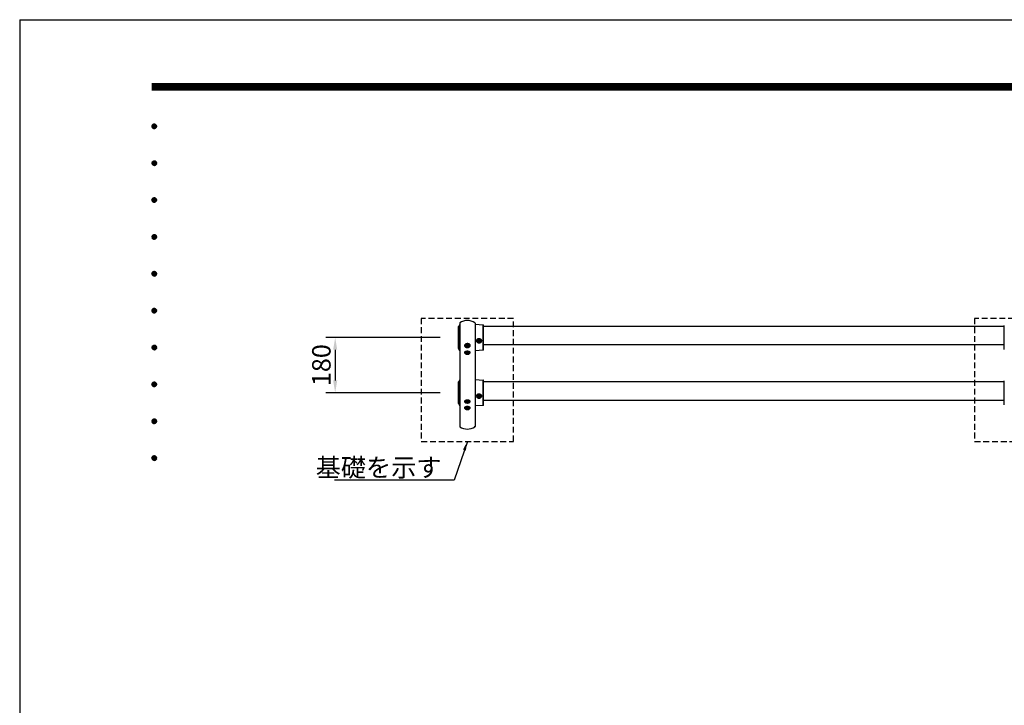
# Model space of a CAD drawing. Extents: x 0 to 8400, y 0 to 5940.
# Drawn here: x 0 to 3203, y 3708 to 5940 of the extents above; entities that cross this region are included whole.
import ezdxf
from ezdxf.enums import TextEntityAlignment as Align

# ---------------------------------------------------------------- set-up
doc = ezdxf.new("R2010")
doc.units = 0
doc.header["$LTSCALE"] = 6
doc.linetypes.add('HIDDEN2', pattern=[4.7625, 3.175, -1.5875])
doc.layers.get('0').update_dxf_attribs({"linetype": 'CONTINUOUS'})
doc.layers.get('DEFPOINTS').update_dxf_attribs({"linetype": 'CONTINUOUS'})
for name, color, linetype in [('P001', 131, 'CONTINUOUS'), ('P004', 41, 'CONTINUOUS'), ('P901', 135, 'CONTINUOUS'), ('P919', 75, 'CONTINUOUS'), ('P920', 125, 'CONTINUOUS'), ('P_2DIM', 6, 'CONTINUOUS'), ('P_3TEXT', 60, 'CONTINUOUS'), ('P_5DRAWFRAME', 104, 'CONTINUOUS')]:
    doc.layers.add(name, color=color, linetype=linetype)
doc.styles.add('BIGFONT', font='simplex.shx', dxfattribs={"bigfont": 'bigfont.shx'})
doc.styles.get("Standard").update_dxf_attribs({"font": 'simplex.shx', "bigfont": 'bigfont.shx'})
doc.dimstyles.new('STANDARD$0', dxfattribs={"dimtxt": 3, "dimasz": 2, "dimexe": 1.5, "dimexo": 3, "dimgap": 0.75, "dimtad": 1, "dimdec": 1, "dimdsep": 46, "dimtxsty": 'Standard', "dimsah": 1, "dimcen": 0, "dimclrt": 230, "dimadec": 0, "dimazin": 0, "dimtfac": 0.6, "dimtdec": 1, "dimtofl": 0, "dimtmove": 2, "dimatfit": 3, "dimfxl": 0, "dimtolj": 1, "dimarcsym": 0})
doc.dimstyles.new('STANDARD$7', dxfattribs={"dimtxt": 3, "dimasz": 2, "dimexe": 1.5, "dimexo": 3, "dimgap": 0.75, "dimtad": 1, "dimdec": 1, "dimdsep": 46, "dimtxsty": 'Standard', "dimsah": 1, "dimcen": 0, "dimclrt": 230, "dimadec": 0, "dimazin": 0, "dimtfac": 0.6, "dimtdec": 1, "dimtofl": 0, "dimtmove": 0, "dimatfit": 3, "dimfxl": 0, "dimtolj": 1, "dimarcsym": 0})

# ---------------------------------------------------------------- blocks, each defined once
blk = doc.blocks.new('DFP3')
at = {"color": 0}
for p, q in [((21.5, 286.6), (408, 286.6)), ((21.5, 286.55), (408, 286.55)), ((21.5, 286.5), (408, 286.5)), ((21.5, 286.45), (408, 286.45)), ((21.5, 286.4), (408, 286.4)), ((408, 286.35), (21.5, 286.35)), ((21.5, 286.3), (408, 286.3)), ((408, 286.25), (21.5, 286.25)), ((21.5, 286.2), (408, 286.2)), ((408, 286.15), (21.5, 286.15)), ((21.5, 286.1), (408, 286.1)), ((21.5, 286.05), (408, 286.05)), ((21.5, 286), (408, 286)), ((21.5, 285.95), (408, 285.95)), ((21.5, 285.9), (408, 285.9)), ((21.5, 285.85), (408, 285.85)), ((21.5, 285.8), (408, 285.8)), ((21.5, 285.75), (408, 285.75)), ((21.5, 285.7), (408, 285.7)), ((408, 285.65), (21.5, 285.65)), ((21.5, 285.6), (408, 285.6)), ((21.5, 279.65), (21.9, 280.05)), ((21.5, 279.65), (21.9, 279.25)), ((21.51, 279.73), (21.82, 280.04)), ((21.51, 279.58), (21.97, 280.04)), ((21.51, 279.72), (21.97, 279.26)), ((21.51, 279.57), (21.82, 279.26)), ((21.52, 279.53), (22.02, 280.03)), ((21.52, 279.77), (22.02, 279.27)), ((21.54, 279.48), (22.07, 280.01)), ((21.54, 279.82), (22.07, 279.29)), ((21.55, 279.84), (21.71, 280)), ((21.55, 279.46), (21.71, 279.3)), ((21.56, 279.43), (22.12, 279.99)), ((21.56, 279.87), (22.12, 279.31)), ((21.59, 279.39), (22.16, 279.96)), ((21.59, 279.91), (22.16, 279.34)), ((21.63, 279.94), (22.19, 279.38)), ((21.63, 279.36), (22.19, 279.92)), ((21.67, 279.98), (22.23, 279.42)), ((21.67, 279.32), (22.23, 279.88)), ((21.71, 280), (22.25, 279.46)), ((21.71, 279.3), (22.25, 279.84)), ((21.76, 280.03), (22.28, 279.51)), ((21.76, 279.27), (22.28, 279.79)), ((21.82, 280.04), (22.29, 279.57)), ((21.82, 279.26), (22.29, 279.73)), ((21.88, 280.05), (22.3, 279.63)), ((21.88, 279.25), (22.3, 279.67)), ((21.95, 280.05), (22.3, 279.7)), ((21.95, 279.25), (22.3, 279.6)), ((22.05, 280.02), (22.27, 279.8)), ((22.05, 279.28), (22.27, 279.5)), ((21.5, 273.65), (21.9, 274.05)), ((21.51, 273.73), (21.82, 274.04)), ((21.51, 273.58), (21.97, 274.04)), ((21.52, 273.53), (22.02, 274.03)), ((21.54, 273.48), (22.07, 274.01)), ((21.55, 273.84), (21.71, 274)), ((21.56, 273.43), (22.12, 273.99)), ((21.59, 273.39), (22.16, 273.96)), ((21.59, 273.91), (22.16, 273.34)), ((21.63, 273.94), (22.19, 273.38)), ((21.63, 273.36), (22.19, 273.92)), ((21.67, 273.98), (22.23, 273.42)), ((21.71, 274), (22.25, 273.46)), ((21.76, 274.03), (22.28, 273.51)), ((21.82, 274.04), (22.29, 273.57)), ((21.88, 274.05), (22.3, 273.63)), ((21.95, 274.05), (22.3, 273.7)), ((22.05, 274.02), (22.27, 273.8)), ((21.5, 273.65), (21.9, 273.25)), ((21.51, 273.72), (21.97, 273.26)), ((21.51, 273.57), (21.82, 273.26)), ((21.52, 273.77), (22.02, 273.27)), ((21.54, 273.82), (22.07, 273.29)), ((21.55, 273.46), (21.71, 273.3)), ((21.56, 273.87), (22.12, 273.31)), ((21.67, 273.32), (22.23, 273.88)), ((21.71, 273.3), (22.25, 273.84)), ((21.76, 273.27), (22.28, 273.79)), ((21.82, 273.26), (22.29, 273.73)), ((21.88, 273.25), (22.3, 273.67)), ((21.95, 273.25), (22.3, 273.6)), ((22.05, 273.28), (22.27, 273.5)), ((21.5, 267.65), (21.9, 268.05)), ((21.5, 267.65), (21.9, 267.25)), ((21.51, 267.73), (21.82, 268.04)), ((21.51, 267.58), (21.97, 268.04)), ((21.51, 267.72), (21.97, 267.26)), ((21.51, 267.57), (21.82, 267.26)), ((21.52, 267.53), (22.02, 268.03)), ((21.52, 267.77), (22.02, 267.27)), ((21.54, 267.48), (22.07, 268.01)), ((21.54, 267.82), (22.07, 267.29)), ((21.55, 267.84), (21.71, 268)), ((21.56, 267.43), (22.12, 267.99)), ((21.56, 267.87), (22.12, 267.31)), ((21.59, 267.39), (22.16, 267.96)), ((21.59, 267.91), (22.16, 267.34)), ((21.63, 267.94), (22.19, 267.38)), ((21.63, 267.36), (22.19, 267.92)), ((21.67, 267.98), (22.23, 267.42)), ((21.67, 267.32), (22.23, 267.88)), ((21.71, 268), (22.25, 267.46)), ((21.71, 267.3), (22.25, 267.84)), ((21.76, 268.03), (22.28, 267.51)), ((21.76, 267.27), (22.28, 267.79)), ((21.82, 268.04), (22.29, 267.57)), ((21.82, 267.26), (22.29, 267.73)), ((21.88, 268.05), (22.3, 267.63)), ((21.88, 267.25), (22.3, 267.67)), ((21.95, 268.05), (22.3, 267.7)), ((21.95, 267.25), (22.3, 267.6)), ((22.05, 268.02), (22.27, 267.8)), ((22.05, 267.28), (22.27, 267.5)), ((21.55, 267.46), (21.71, 267.3)), ((21.5, 261.65), (21.9, 262.05)), ((21.5, 261.65), (21.9, 261.25)), ((21.51, 261.73), (21.82, 262.04)), ((21.51, 261.58), (21.97, 262.04)), ((21.51, 261.72), (21.97, 261.26)), ((21.51, 261.57), (21.82, 261.26)), ((21.52, 261.53), (22.02, 262.03)), ((21.52, 261.77), (22.02, 261.27)), ((21.54, 261.48), (22.07, 262.01)), ((21.54, 261.82), (22.07, 261.29)), ((21.55, 261.84), (21.71, 262)), ((21.55, 261.46), (21.71, 261.3)), ((21.56, 261.43), (22.12, 261.99)), ((21.56, 261.87), (22.12, 261.31)), ((21.59, 261.39), (22.16, 261.96)), ((21.59, 261.91), (22.16, 261.34)), ((21.63, 261.94), (22.19, 261.38)), ((21.63, 261.36), (22.19, 261.92)), ((21.67, 261.98), (22.23, 261.42)), ((21.67, 261.32), (22.23, 261.88)), ((21.71, 262), (22.25, 261.46)), ((21.71, 261.3), (22.25, 261.84)), ((21.76, 262.03), (22.28, 261.51)), ((21.76, 261.27), (22.28, 261.79)), ((21.82, 262.04), (22.29, 261.57)), ((21.82, 261.26), (22.29, 261.73)), ((21.88, 262.05), (22.3, 261.63)), ((21.88, 261.25), (22.3, 261.67)), ((21.95, 262.05), (22.3, 261.7)), ((21.95, 261.25), (22.3, 261.6)), ((22.05, 262.02), (22.27, 261.8)), ((22.05, 261.28), (22.27, 261.5)), ((21.5, 255.65), (21.9, 256.05)), ((21.5, 255.65), (21.9, 255.25)), ((21.51, 255.73), (21.82, 256.04)), ((21.51, 255.58), (21.97, 256.04)), ((21.51, 255.72), (21.97, 255.26)), ((21.51, 255.57), (21.82, 255.26)), ((21.52, 255.53), (22.02, 256.03)), ((21.52, 255.77), (22.02, 255.27)), ((21.54, 255.48), (22.07, 256.01)), ((21.54, 255.82), (22.07, 255.29)), ((21.55, 255.84), (21.71, 256)), ((21.55, 255.46), (21.71, 255.3)), ((21.56, 255.43), (22.12, 255.99)), ((21.56, 255.87), (22.12, 255.31)), ((21.59, 255.39), (22.16, 255.96)), ((21.59, 255.91), (22.16, 255.34)), ((21.63, 255.94), (22.19, 255.38)), ((21.63, 255.36), (22.19, 255.92)), ((21.67, 255.98), (22.23, 255.42)), ((21.67, 255.32), (22.23, 255.88)), ((21.71, 256), (22.25, 255.46)), ((21.71, 255.3), (22.25, 255.84)), ((21.76, 256.03), (22.28, 255.51)), ((21.76, 255.27), (22.28, 255.79)), ((21.82, 256.04), (22.29, 255.57)), ((21.82, 255.26), (22.29, 255.73)), ((21.88, 256.05), (22.3, 255.63)), ((21.88, 255.25), (22.3, 255.67)), ((21.95, 256.05), (22.3, 255.7)), ((21.95, 255.25), (22.3, 255.6)), ((22.05, 256.02), (22.27, 255.8)), ((22.05, 255.28), (22.27, 255.5)), ((21.5, 249.65), (21.9, 250.05)), ((21.51, 249.73), (21.82, 250.04)), ((21.51, 249.58), (21.97, 250.04)), ((21.52, 249.53), (22.02, 250.03)), ((21.54, 249.48), (22.07, 250.01)), ((21.55, 249.84), (21.71, 250)), ((21.56, 249.43), (22.12, 249.99)), ((21.59, 249.39), (22.16, 249.96)), ((21.59, 249.91), (22.16, 249.34)), ((21.63, 249.94), (22.19, 249.38)), ((21.63, 249.36), (22.19, 249.92)), ((21.67, 249.98), (22.23, 249.42)), ((21.67, 249.32), (22.23, 249.88)), ((21.71, 250), (22.25, 249.46)), ((21.76, 250.03), (22.28, 249.51)), ((21.82, 250.04), (22.29, 249.57)), ((21.88, 250.05), (22.3, 249.63)), ((21.95, 250.05), (22.3, 249.7)), ((22.05, 250.02), (22.27, 249.8)), ((21.5, 249.65), (21.9, 249.25)), ((21.51, 249.72), (21.97, 249.26)), ((21.51, 249.57), (21.82, 249.26)), ((21.52, 249.77), (22.02, 249.27)), ((21.54, 249.82), (22.07, 249.29)), ((21.55, 249.46), (21.71, 249.3)), ((21.56, 249.87), (22.12, 249.31)), ((21.71, 249.3), (22.25, 249.84)), ((21.76, 249.27), (22.28, 249.79)), ((21.82, 249.26), (22.29, 249.73)), ((21.88, 249.25), (22.3, 249.67)), ((21.95, 249.25), (22.3, 249.6)), ((22.05, 249.28), (22.27, 249.5)), ((21.5, 243.65), (21.9, 244.05)), ((21.5, 243.65), (21.9, 243.25)), ((21.51, 243.73), (21.82, 244.04)), ((21.51, 243.58), (21.97, 244.04)), ((21.51, 243.72), (21.97, 243.26)), ((21.51, 243.57), (21.82, 243.26)), ((21.52, 243.53), (22.02, 244.03)), ((21.52, 243.77), (22.02, 243.27)), ((21.54, 243.48), (22.07, 244.01)), ((21.54, 243.82), (22.07, 243.29)), ((21.55, 243.84), (21.71, 244)), ((21.56, 243.43), (22.12, 243.99)), ((21.56, 243.87), (22.12, 243.31)), ((21.59, 243.39), (22.16, 243.96)), ((21.59, 243.91), (22.16, 243.34)), ((21.63, 243.94), (22.19, 243.38)), ((21.63, 243.36), (22.19, 243.92)), ((21.67, 243.98), (22.23, 243.42)), ((21.67, 243.32), (22.23, 243.88)), ((21.71, 244), (22.25, 243.46)), ((21.71, 243.3), (22.25, 243.84)), ((21.76, 244.03), (22.28, 243.51)), ((21.76, 243.27), (22.28, 243.79)), ((21.82, 244.04), (22.29, 243.57)), ((21.82, 243.26), (22.29, 243.73)), ((21.88, 244.05), (22.3, 243.63)), ((21.88, 243.25), (22.3, 243.67)), ((21.95, 244.05), (22.3, 243.7)), ((21.95, 243.25), (22.3, 243.6)), ((22.05, 244.02), (22.27, 243.8)), ((22.05, 243.28), (22.27, 243.5)), ((21.55, 243.46), (21.71, 243.3)), ((21.5, 237.65), (21.9, 238.05)), ((21.5, 237.65), (21.9, 237.25)), ((21.51, 237.73), (21.82, 238.04)), ((21.51, 237.58), (21.97, 238.04)), ((21.51, 237.72), (21.97, 237.26)), ((21.51, 237.57), (21.82, 237.26)), ((21.52, 237.53), (22.02, 238.03)), ((21.52, 237.77), (22.02, 237.27)), ((21.54, 237.48), (22.07, 238.01)), ((21.54, 237.82), (22.07, 237.29)), ((21.55, 237.84), (21.71, 238)), ((21.55, 237.46), (21.71, 237.3)), ((21.56, 237.43), (22.12, 237.99)), ((21.56, 237.87), (22.12, 237.31)), ((21.59, 237.39), (22.16, 237.96)), ((21.59, 237.91), (22.16, 237.34)), ((21.63, 237.94), (22.19, 237.38)), ((21.63, 237.36), (22.19, 237.92)), ((21.67, 237.98), (22.23, 237.42)), ((21.67, 237.32), (22.23, 237.88)), ((21.71, 238), (22.25, 237.46)), ((21.71, 237.3), (22.25, 237.84)), ((21.76, 238.03), (22.28, 237.51)), ((21.76, 237.27), (22.28, 237.79)), ((21.82, 238.04), (22.29, 237.57)), ((21.82, 237.26), (22.29, 237.73)), ((21.88, 238.05), (22.3, 237.63)), ((21.88, 237.25), (22.3, 237.67)), ((21.95, 238.05), (22.3, 237.7)), ((21.95, 237.25), (22.3, 237.6)), ((22.05, 238.02), (22.27, 237.8)), ((22.05, 237.28), (22.27, 237.5)), ((21.5, 231.65), (21.9, 232.05)), ((21.5, 231.65), (21.9, 231.25)), ((21.51, 231.73), (21.82, 232.04)), ((21.51, 231.58), (21.97, 232.04)), ((21.51, 231.72), (21.97, 231.26)), ((21.51, 231.57), (21.82, 231.26)), ((21.52, 231.53), (22.02, 232.03)), ((21.52, 231.77), (22.02, 231.27)), ((21.54, 231.48), (22.07, 232.01)), ((21.54, 231.82), (22.07, 231.29)), ((21.55, 231.84), (21.71, 232)), ((21.55, 231.46), (21.71, 231.3)), ((21.56, 231.43), (22.12, 231.99)), ((21.56, 231.87), (22.12, 231.31)), ((21.59, 231.39), (22.16, 231.96)), ((21.59, 231.91), (22.16, 231.34)), ((21.63, 231.94), (22.19, 231.38)), ((21.63, 231.36), (22.19, 231.92)), ((21.67, 231.98), (22.23, 231.42)), ((21.67, 231.32), (22.23, 231.88)), ((21.71, 232), (22.25, 231.46)), ((21.71, 231.3), (22.25, 231.84)), ((21.76, 232.03), (22.28, 231.51)), ((21.76, 231.27), (22.28, 231.79)), ((21.82, 232.04), (22.29, 231.57)), ((21.82, 231.26), (22.29, 231.73)), ((21.88, 232.05), (22.3, 231.63)), ((21.88, 231.25), (22.3, 231.67)), ((21.95, 232.05), (22.3, 231.7)), ((21.95, 231.25), (22.3, 231.6)), ((22.05, 232.02), (22.27, 231.8)), ((22.05, 231.28), (22.27, 231.5)), ((21.5, 225.65), (21.9, 226.05)), ((21.51, 225.73), (21.82, 226.04)), ((21.51, 225.58), (21.97, 226.04)), ((21.52, 225.53), (22.02, 226.03)), ((21.54, 225.48), (22.07, 226.01)), ((21.55, 225.84), (21.71, 226)), ((21.56, 225.43), (22.12, 225.99)), ((21.56, 225.87), (22.12, 225.31)), ((21.59, 225.39), (22.16, 225.96)), ((21.59, 225.91), (22.16, 225.34)), ((21.63, 225.94), (22.19, 225.38)), ((21.63, 225.36), (22.19, 225.92)), ((21.67, 225.98), (22.23, 225.42)), ((21.67, 225.32), (22.23, 225.88)), ((21.71, 226), (22.25, 225.46)), ((21.76, 226.03), (22.28, 225.51)), ((21.82, 226.04), (22.29, 225.57)), ((21.88, 226.05), (22.3, 225.63)), ((21.95, 226.05), (22.3, 225.7)), ((22.05, 226.02), (22.27, 225.8)), ((21.5, 225.65), (21.9, 225.25)), ((21.51, 225.72), (21.97, 225.26)), ((21.51, 225.57), (21.82, 225.26)), ((21.52, 225.77), (22.02, 225.27)), ((21.54, 225.82), (22.07, 225.29)), ((21.55, 225.46), (21.71, 225.3)), ((21.71, 225.3), (22.25, 225.84)), ((21.76, 225.27), (22.28, 225.79)), ((21.82, 225.26), (22.29, 225.73)), ((21.88, 225.25), (22.3, 225.67)), ((21.95, 225.25), (22.3, 225.6)), ((22.05, 225.28), (22.27, 225.5))]:
    blk.add_line(p, q, dxfattribs=at)
at = {"layer": 'DEFPOINTS', "color": 0}
for q in [(0, 0), (420, 297)]:
    blk.add_line((0, 297), q, dxfattribs=at)
at = {"color": 83, "style": 'BIGFONT'}
for tag, height, p in [('PROJECT1', 4, (283.38, 25.6)), ('DATE', 3, (344.68, 25.84)), ('SCALE', 3, (379.68, 25.84)), ('PROJECT2', 4, (284.2, 17.84)), ('PROJECT3', 4, (284.2, 10.57)), ('DWGNO', 3, (358.68, 10.57))]:
    blk.add_attdef(tag, text='', height=height, dxfattribs=at).set_placement(p, align=Align.BOTTOM_CENTER)
at = {"color": 83, "ltscale": 0.5, "style": 'BIGFONT', "flags": 8}
for tag, p in [('REV04', (26.47, 27.61)), ('REV03', (26.47, 21.7)), ('REV02', (26.47, 15.58)), ('REV01', (26.47, 10.33))]:
    blk.add_attdef(tag, text='', height=2, dxfattribs=at).set_placement(p, align=Align.BOTTOM_LEFT)
for tag, p in [('REVD4', (80.98, 27.61)), ('R4D', (92.67, 27.61)), ('R4C', (101.8, 27.61)), ('R4A', (110.92, 27.61)), ('REVD3', (80.98, 21.7)), ('R3D', (92.67, 21.7)), ('R3C', (101.8, 21.7)), ('R3A', (110.92, 21.7)), ('REVD2', (80.98, 15.58)), ('R2D', (92.67, 15.58)), ('R2C', (101.8, 15.58)), ('R2A', (110.92, 15.58)), ('REVD1', (80.98, 10.33)), ('R1D', (92.67, 10.33)), ('R1C', (101.8, 10.33)), ('R1A', (110.92, 10.33))]:
    blk.add_attdef(tag, text='', height=2, dxfattribs=at).set_placement(p, align=Align.BOTTOM_CENTER)
blk = doc.blocks.new('*D30')
at = {"layer": 'DEFPOINTS', "color": 0}
for p in [(1428, 4905.6), (1026.5, 4725.6), (1428, 4725.6)]:
    blk.add_point(p, dxfattribs=at)
at = {"layer": 'P_2DIM', "color": 0, "lineweight": -2}
for p, q in [((1368, 4905.6), (996.5, 4905.6)), ((1026.5, 4865.6), (1026.5, 4765.6)), ((1368, 4725.6), (996.5, 4725.6))]:
    blk.add_line(p, q, dxfattribs=at)
at = {"layer": 'P_2DIM', "color": 0}
for points in [[(1019.8, 4865.6), (1033.2, 4865.6), (1026.5, 4905.6)], [(1019.8, 4765.6), (1033.2, 4765.6), (1026.5, 4725.6)]]:
    blk.add_solid(points, dxfattribs=at)
at = {"layer": 'P_2DIM', "color": 230, "insert": (981.5, 4815.6), "char_height": 60, "attachment_point": 5, "rotation": 90}
blk.add_mtext('\\A1;180', dxfattribs=at)

msp = doc.modelspace()

# ---------------------------------------------------------------- linework, layer by layer
at = {"layer": 'P001'}
for p, q in [((1427.99, 4870.16), (1427.99, 4941.1)), ((1431.49, 4947.75), (1428.26, 4942.09)), ((1431.49, 4952.6), (1431.49, 4615.83)), ((1481.49, 4952.6), (1481.49, 4615.83)), ((1481.49, 4948.59), (1507.63, 4946.76)), ((1509.49, 4866.49), (1509.49, 4944.77)), ((3203.49, 4866.49), (3203.49, 4944.77)), ((1431.49, 4863.5), (1428.26, 4869.17)), ((1507.63, 4864.5), (1481.49, 4862.66)), ((1427.99, 4690.16), (1427.99, 4761.1)), ((1431.49, 4767.75), (1428.26, 4762.09)), ((1481.49, 4768.59), (1507.63, 4766.76)), ((1509.49, 4686.49), (1509.49, 4764.77)), ((3203.49, 4686.49), (3203.49, 4764.77)), ((1431.49, 4683.5), (1428.26, 4689.17)), ((1507.63, 4684.5), (1481.49, 4682.66))]:
    msp.add_line(p, q, dxfattribs=at)
for centre, radius, start, end in [((1429.99, 4941.1), 2, 150.25512, 180), ((1432.49, 4952.6), 1, 124.8499, 180), ((1456.49, 4918.13), 43, 55.1501, 124.8499), ((1480.49, 4952.6), 1, 0, 55.1501), ((1507.49, 4944.77), 2, 0, 85.98582), ((1429.99, 4870.16), 2, 180, 209.74488), ((1507.49, 4866.49), 2, 274.01418, 0), ((1429.99, 4761.1), 2, 150.25512, 180), ((1507.49, 4764.77), 2, 0, 85.98582), ((1429.99, 4690.16), 2, 180, 209.74488), ((1507.49, 4686.49), 2, 274.01418, 0), ((1432.49, 4615.83), 1, 180, 235.1501), ((1456.49, 4650.29), 43, 235.1501, 304.8499), ((1480.49, 4615.83), 1, 304.8499, 0)]:
    msp.add_arc(centre, radius, start, end, dxfattribs=at)
at = {"layer": 'P004'}
for p, q in [((3203.49, 4941.76), (1509.49, 4941.76)), ((3203.49, 4881.26), (1509.49, 4881.26)), ((3203.49, 4761.3), (1509.49, 4761.3)), ((3203.49, 4700.8), (1509.49, 4700.8))]:
    msp.add_line(p, q, dxfattribs=at)
at = {"layer": 'P901'}
for p, q in [((1428.26, 4942.09), (1428.26, 4869.17)), ((1507.63, 4864.5), (1507.63, 4946.76)), ((1428.26, 4762.09), (1428.26, 4689.17)), ((1507.63, 4684.5), (1507.63, 4766.76))]:
    msp.add_line(p, q, dxfattribs=at)
at = {"layer": 'P901', "linetype": 'HIDDEN2'}
for centre, start, end in [((1432.49, 4615.83), 145, 180), ((1480.49, 4615.83), 0, 35)]:
    msp.add_arc(centre, 1, start, end, dxfattribs=at)
at = {"layer": 'P919', "linetype": 'HIDDEN2'}
for points in [[(1306.49, 4567.45), (1606.49, 4567.45), (1606.49, 4967.45), (1306.49, 4967.45)], [(3106.49, 4567.45), (3406.49, 4567.45), (3406.49, 4967.45), (3106.49, 4967.45)]]:
    msp.add_lwpolyline(points, close=True, dxfattribs=at)
at = {"layer": 'P920'}
for p, q in [((1454, 4880.17), (1453.09, 4877.76)), ((1455.58, 4876), (1453.09, 4877.76)), ((1454, 4880.17), (1457.4, 4880.81)), ((1455.58, 4876), (1458.98, 4876.65)), ((1457.4, 4880.81), (1459.89, 4879.05)), ((1458.98, 4876.65), (1459.89, 4879.05)), ((1494.49, 4898.29), (1491.45, 4896.59)), ((1491.45, 4896.59), (1491.45, 4893.19)), ((1494.49, 4891.49), (1491.45, 4893.19)), ((1497.54, 4896.59), (1494.49, 4898.29)), ((1494.49, 4891.49), (1497.54, 4893.19)), ((1497.54, 4896.59), (1497.54, 4893.19)), ((1454, 4857.54), (1453.09, 4855.13)), ((1455.58, 4853.38), (1453.09, 4855.13)), ((1454, 4857.54), (1457.4, 4858.18)), ((1458.98, 4856.85), (1455.58, 4856.2)), ((1455.58, 4856.2), (1455.58, 4853.38)), ((1455.58, 4853.38), (1458.98, 4854.02)), ((1457.4, 4858.18), (1459.89, 4856.42)), ((1459.05, 4857.02), (1458.98, 4854.02)), ((1458.98, 4854.02), (1459.89, 4856.42)), ((1494.49, 4718.29), (1491.45, 4716.59)), ((1491.45, 4713.19), (1491.45, 4716.59)), ((1494.49, 4711.49), (1491.45, 4713.19)), ((1497.54, 4716.59), (1494.49, 4718.29)), ((1494.49, 4711.49), (1497.54, 4713.19)), ((1497.54, 4713.19), (1497.54, 4716.59)), ((1454, 4698.75), (1453.09, 4696.35)), ((1455.58, 4694.59), (1453.09, 4696.35)), ((1454, 4677.54), (1453.09, 4675.13)), ((1454, 4698.75), (1457.4, 4699.4)), ((1454, 4677.54), (1457.4, 4678.18)), ((1455.58, 4694.59), (1458.98, 4695.23)), ((1457.4, 4699.4), (1459.89, 4697.64)), ((1457.4, 4678.18), (1459.89, 4676.42)), ((1458.98, 4695.23), (1459.89, 4697.64)), ((1455.58, 4673.38), (1453.09, 4675.13)), ((1455.58, 4673.38), (1458.98, 4674.02)), ((1458.98, 4674.02), (1459.89, 4676.42))]:
    msp.add_line(p, q, dxfattribs=at)
at = {"layer": 'P920', "flags": 128}
for points in [[(1462.99, 4878.69), (1462.86, 4879.62), (1462.38, 4880.63), (1461.59, 4881.54), (1460.52, 4882.29), (1459.24, 4882.85), (1457.81, 4883.19), (1456.3, 4883.28), (1454.81, 4883.13), (1453.41, 4882.73), (1452.17, 4882.12), (1451.17, 4881.33), (1450.45, 4880.39), (1450.06, 4879.35), (1449.99, 4878.69)], [(1452.18, 4875.36), (1451.27, 4876.17), (1450.67, 4877.12), (1450.4, 4878.15), (1450.49, 4879.18), (1450.93, 4880.18), (1451.69, 4881.07), (1452.73, 4881.8), (1453.99, 4882.34), (1455.39, 4882.65), (1456.86, 4882.71), (1458.31, 4882.52), (1459.65, 4882.1), (1460.81, 4881.46), (1461.71, 4880.64), (1462.32, 4879.69), (1462.58, 4878.67), (1462.49, 4877.63), (1462.06, 4876.64), (1461.29, 4875.75), (1460.26, 4875.01), (1459, 4874.47), (1457.59, 4874.16), (1456.12, 4874.1), (1454.68, 4874.29), (1453.34, 4874.71), (1452.18, 4875.36)], [(1451.9, 4875.44), (1453.08, 4874.78), (1454.45, 4874.33), (1455.93, 4874.11), (1457.44, 4874.14), (1458.89, 4874.42), (1460.22, 4874.92), (1461.35, 4875.63), (1462.21, 4876.51), (1462.77, 4877.5), (1462.99, 4878.56), (1462.99, 4878.69)], [(1454.34, 4879.71), (1454.08, 4879.92), (1453.96, 4880.04)], [(1500.59, 4894.89), (1500.42, 4893.48), (1499.89, 4892.15), (1499.06, 4890.98), (1497.96, 4890.04), (1496.66, 4889.38), (1495.23, 4889.04), (1493.76, 4889.04), (1492.33, 4889.38), (1491.03, 4890.04), (1489.93, 4890.98), (1489.09, 4892.15), (1488.57, 4893.48), (1488.39, 4894.89), (1488.57, 4896.3), (1489.09, 4897.63), (1489.93, 4898.8), (1491.03, 4899.74), (1492.33, 4900.4), (1493.76, 4900.74), (1495.23, 4900.74), (1496.66, 4900.4), (1497.96, 4899.74), (1499.06, 4898.8), (1499.89, 4897.63), (1500.42, 4896.3), (1500.59, 4894.89)], [(1491.45, 4895.92), (1491.47, 4896.31), (1491.54, 4896.64)], [(1497.45, 4896.64), (1497.51, 4896.31), (1497.54, 4895.92)], [(1462.99, 4856.06), (1462.86, 4856.99), (1462.38, 4858), (1461.59, 4858.91), (1460.52, 4859.67), (1459.24, 4860.23), (1457.81, 4860.56), (1456.3, 4860.66), (1454.81, 4860.5), (1453.41, 4860.11), (1452.17, 4859.49), (1451.17, 4858.7), (1450.45, 4857.76), (1450.06, 4856.73), (1449.99, 4856.06)], [(1452.18, 4852.73), (1451.27, 4853.55), (1450.67, 4854.5), (1450.4, 4855.52), (1450.49, 4856.56), (1450.93, 4857.55), (1451.69, 4858.44), (1452.73, 4859.17), (1453.99, 4859.71), (1455.39, 4860.02), (1456.86, 4860.08), (1458.31, 4859.9), (1459.65, 4859.47), (1460.81, 4858.83), (1461.71, 4858.01), (1462.32, 4857.06), (1462.58, 4856.04), (1462.49, 4855), (1462.06, 4854.01), (1461.29, 4853.12), (1460.26, 4852.38), (1459, 4851.85), (1457.59, 4851.54), (1456.12, 4851.47), (1454.68, 4851.66), (1453.34, 4852.09), (1452.18, 4852.73)], [(1451.9, 4852.81), (1453.08, 4852.15), (1454.45, 4851.7), (1455.93, 4851.48), (1457.44, 4851.51), (1458.89, 4851.79), (1460.22, 4852.3), (1461.35, 4853.01), (1462.21, 4853.88), (1462.77, 4854.87), (1462.99, 4855.93), (1462.99, 4856.06)], [(1454.34, 4857.08), (1454.08, 4857.3), (1453.96, 4857.41)], [(1500.99, 4714.99), (1500.82, 4716.44), (1500.3, 4717.81), (1499.47, 4719.03), (1498.37, 4720.03), (1497.07, 4720.76), (1495.62, 4721.18), (1494.12, 4721.26), (1492.63, 4721.01), (1491.24, 4720.43), (1490.03, 4719.56), (1489.06, 4718.44), (1488.39, 4717.14), (1488.04, 4715.72), (1488.04, 4714.26), (1488.39, 4712.84), (1489.06, 4711.54), (1490.03, 4710.43), (1491.24, 4709.55), (1492.63, 4708.98), (1494.12, 4708.72), (1495.62, 4708.81), (1497.07, 4709.23), (1498.37, 4709.96), (1499.47, 4710.96), (1500.3, 4712.17), (1500.82, 4713.54), (1500.99, 4714.99)], [(1500.59, 4714.89), (1500.42, 4713.48), (1499.89, 4712.15), (1499.06, 4710.98), (1497.96, 4710.04), (1496.66, 4709.38), (1495.23, 4709.04), (1493.76, 4709.04), (1492.33, 4709.38), (1491.03, 4710.04), (1489.93, 4710.98), (1489.09, 4712.15), (1488.57, 4713.48), (1488.39, 4714.89), (1488.57, 4716.3), (1489.09, 4717.63), (1489.93, 4718.8), (1491.03, 4719.74), (1492.33, 4720.4), (1493.76, 4720.74), (1495.23, 4720.74), (1496.66, 4720.4), (1497.96, 4719.74), (1499.06, 4718.8), (1499.89, 4717.63), (1500.42, 4716.3), (1500.59, 4714.89)], [(1491.45, 4715.92), (1491.47, 4716.31), (1491.54, 4716.64)], [(1497.45, 4716.64), (1497.51, 4716.31), (1497.54, 4715.92)], [(1462.99, 4697.27), (1462.86, 4698.2), (1462.38, 4699.22), (1461.59, 4700.13), (1460.52, 4700.88), (1459.24, 4701.44), (1457.81, 4701.78), (1456.3, 4701.87), (1454.81, 4701.71), (1453.41, 4701.32), (1452.17, 4700.71), (1451.17, 4699.91), (1450.45, 4698.97), (1450.06, 4697.94), (1449.99, 4697.27)], [(1462.99, 4676.06), (1462.86, 4676.99), (1462.38, 4678), (1461.59, 4678.91), (1460.52, 4679.67), (1459.24, 4680.23), (1457.81, 4680.56), (1456.3, 4680.66), (1454.81, 4680.5), (1453.41, 4680.11), (1452.17, 4679.49), (1451.17, 4678.7), (1450.45, 4677.76), (1450.06, 4676.73), (1449.99, 4676.06)], [(1452.18, 4693.94), (1451.27, 4694.76), (1450.67, 4695.71), (1450.4, 4696.73), (1450.49, 4697.77), (1450.93, 4698.76), (1451.69, 4699.65), (1452.73, 4700.39), (1453.99, 4700.93), (1455.39, 4701.23), (1456.86, 4701.3), (1458.31, 4701.11), (1459.65, 4700.68), (1460.81, 4700.04), (1461.71, 4699.22), (1462.32, 4698.28), (1462.58, 4697.25), (1462.49, 4696.21), (1462.06, 4695.22), (1461.29, 4694.33), (1460.26, 4693.6), (1459, 4693.06), (1457.59, 4692.75), (1456.12, 4692.69), (1454.68, 4692.87), (1453.34, 4693.3), (1452.18, 4693.94)], [(1452.18, 4672.73), (1451.27, 4673.55), (1450.67, 4674.5), (1450.4, 4675.52), (1450.49, 4676.56), (1450.93, 4677.55), (1451.69, 4678.44), (1452.73, 4679.17), (1453.99, 4679.71), (1455.39, 4680.02), (1456.86, 4680.08), (1458.31, 4679.9), (1459.65, 4679.47), (1460.81, 4678.83), (1461.71, 4678.01), (1462.32, 4677.06), (1462.58, 4676.04), (1462.49, 4675), (1462.06, 4674.01), (1461.29, 4673.12), (1460.26, 4672.38), (1459, 4671.85), (1457.59, 4671.54), (1456.12, 4671.47), (1454.68, 4671.66), (1453.34, 4672.09), (1452.18, 4672.73)], [(1451.9, 4694.02), (1453.08, 4693.36), (1454.45, 4692.91), (1455.93, 4692.7), (1457.44, 4692.73), (1458.89, 4693), (1460.22, 4693.51), (1461.35, 4694.22), (1462.21, 4695.09), (1462.77, 4696.09), (1462.99, 4697.14), (1462.99, 4697.27)], [(1454.34, 4698.3), (1454.08, 4698.51), (1453.96, 4698.63)], [(1454.34, 4677.08), (1454.08, 4677.3), (1453.96, 4677.41)], [(1451.9, 4672.81), (1453.08, 4672.15), (1454.45, 4671.7), (1455.93, 4671.48), (1457.44, 4671.51), (1458.89, 4671.79), (1460.22, 4672.3), (1461.35, 4673.01), (1462.21, 4673.88), (1462.77, 4674.87), (1462.99, 4675.93), (1462.99, 4676.06)]]:
    msp.add_lwpolyline(points, dxfattribs=at)
at = {"layer": 'P920'}
for centre, radius, start, end in [((1453.99, 4878.85), 4, 182.27485, 238.44661), ((1456.49, 4883.02), 3.94, 236.94834, 281.59444), ((1456.71, 4882.49), 3.39, 279.74071, 308.03574), ((1494.37, 4895.94), 2.93, 180.39323, 241.34512), ((1494.49, 4896.12), 3.14, 240.95647, 299.04353), ((1494.61, 4895.94), 2.93, 298.65673, 359.60887), ((1453.99, 4856.22), 4, 182.27485, 238.44672), ((1456.49, 4860.39), 3.94, 236.94813, 281.59437), ((1456.71, 4859.87), 3.39, 279.74133, 308.03512), ((1494.37, 4715.94), 2.93, 180.39342, 241.34493), ((1494.49, 4716.12), 3.14, 240.95664, 299.04336), ((1494.61, 4715.94), 2.93, 298.65692, 359.60868), ((1453.99, 4697.43), 4, 182.27479, 238.44678), ((1456.49, 4701.6), 3.94, 236.94859, 281.59419), ((1456.71, 4701.08), 3.39, 279.74071, 308.03574), ((1456.71, 4679.87), 3.39, 279.74133, 308.03512), ((1453.99, 4676.22), 4, 182.27479, 238.44678), ((1456.49, 4680.39), 3.94, 236.94813, 281.59437)]:
    msp.add_arc(centre, radius, start, end, dxfattribs=at)
for points, knots in [([(1489.09, 4889.23), (1489.91, 4888.66), (1491.54, 4887.54), (1494.15, 4887.18), (1496.19, 4887.44), (1498.16, 4888.07), (1500.33, 4889.5), (1502.01, 4892.05), (1502.57, 4895.05), (1501.89, 4898.07), (1500.08, 4900.63), (1497.85, 4902.02), (1495.86, 4902.55), (1493.8, 4902.67), (1491.26, 4902.01), (1488.7, 4900.16), (1487.04, 4897.47), (1486.48, 4894.43), (1487.13, 4891.44), (1488.44, 4889.96), (1489.09, 4889.23)], [0, 0, 0, 0, 0.06234528, 0.12450559, 0.15553807, 0.1869828, 0.24931438, 0.31184814, 0.37458715, 0.43736683, 0.50019328, 0.56248049, 0.59385035, 0.62488773, 0.68707737, 0.74947889, 0.81206825, 0.87476025, 0.93744306, 1, 1, 1, 1]), ([(1461.41, 4873.12), (1462.2, 4873.81), (1463.78, 4875.19), (1464.85, 4878.04), (1464.74, 4880.95), (1463.42, 4883.63), (1461.4, 4885.32), (1459.43, 4886.18), (1457.83, 4886.55), (1456.16, 4886.64), (1454.52, 4886.43), (1452.95, 4885.95), (1451.06, 4884.95), (1449.22, 4883.13), (1448.11, 4880.38), (1448.27, 4877.44), (1449.59, 4874.72), (1451.61, 4872.97), (1453.56, 4872.06), (1455.16, 4871.66), (1456.82, 4871.56), (1458.47, 4871.79), (1460.05, 4872.29), (1460.96, 4872.85), (1461.41, 4873.12)], [0, 0, 0, 0, 0.0623514, 0.1246409, 0.1868517, 0.2491603, 0.3115624, 0.3428818, 0.3743452, 0.4057157, 0.4371366, 0.4686831, 0.5001628, 0.5625454, 0.6247865, 0.6870334, 0.7492859, 0.8116137, 0.8432012, 0.8743503, 0.9055108, 0.9371818, 0.9687809, 1, 1, 1, 1]), ([(1456.49, 4849.91), (1457.6, 4850.02), (1459.82, 4850.24), (1462.64, 4851.84), (1464.2, 4853.67), (1464.85, 4855.24), (1465.02, 4856.41), (1464.85, 4857.54), (1464.2, 4858.92), (1462.63, 4860.35), (1459.82, 4861.41), (1456.49, 4861.77), (1453.17, 4861.4), (1450.35, 4860.36), (1448.79, 4858.92), (1448.13, 4857.54), (1447.97, 4856.41), (1448.13, 4855.23), (1448.79, 4853.66), (1450.36, 4851.83), (1453.17, 4850.24), (1455.39, 4850.02), (1456.49, 4849.91)], [0, 0, 0, 0, 0.0630143, 0.1257342, 0.1879062, 0.2191943, 0.2499994, 0.2807857, 0.3120665, 0.3742774, 0.436986, 0.500191, 0.5631437, 0.6257787, 0.6879635, 0.7192944, 0.7501154, 0.7809153, 0.8122682, 0.8744429, 0.9370583, 1, 1, 1, 1]), ([(1489.09, 4709.23), (1489.91, 4708.66), (1491.54, 4707.54), (1494.15, 4707.18), (1496.19, 4707.44), (1498.16, 4708.07), (1500.33, 4709.5), (1502.01, 4712.05), (1502.57, 4715.05), (1501.89, 4718.07), (1500.08, 4720.63), (1497.85, 4722.02), (1495.86, 4722.55), (1493.8, 4722.67), (1491.26, 4722.01), (1488.7, 4720.16), (1487.04, 4717.47), (1486.48, 4714.43), (1487.13, 4711.44), (1488.44, 4709.96), (1489.09, 4709.23)], [0, 0, 0, 0, 0.06234528, 0.12450558, 0.15553806, 0.18698287, 0.24931419, 0.31184801, 0.37458703, 0.43736678, 0.50019316, 0.5624804, 0.59385022, 0.62488761, 0.68707728, 0.74947885, 0.81206815, 0.87476029, 0.93744266, 1, 1, 1, 1]), ([(1456.49, 4691.12), (1457.6, 4691.23), (1459.82, 4691.45), (1462.64, 4693.05), (1464.2, 4694.88), (1464.85, 4696.45), (1465.02, 4697.63), (1464.85, 4698.75), (1464.2, 4700.13), (1462.63, 4701.57), (1459.82, 4702.62), (1456.49, 4702.98), (1453.17, 4702.61), (1450.35, 4701.57), (1448.79, 4700.13), (1448.13, 4698.75), (1447.97, 4697.62), (1448.13, 4696.44), (1448.79, 4694.87), (1450.36, 4693.04), (1453.17, 4691.45), (1455.39, 4691.23), (1456.49, 4691.12)], [0, 0, 0, 0, 0.0630143, 0.1257344, 0.1879064, 0.2191946, 0.2499997, 0.2807852, 0.3120668, 0.3742771, 0.4369857, 0.5001908, 0.5631436, 0.6257781, 0.6879631, 0.7192948, 0.7501158, 0.7809157, 0.812268, 0.8744428, 0.9370582, 1, 1, 1, 1]), ([(1456.49, 4669.91), (1457.6, 4670.02), (1459.82, 4670.24), (1462.64, 4671.84), (1464.2, 4673.67), (1464.85, 4675.24), (1465.02, 4676.41), (1464.85, 4677.54), (1464.2, 4678.92), (1462.63, 4680.35), (1459.82, 4681.41), (1456.49, 4681.77), (1453.17, 4681.4), (1450.35, 4680.36), (1448.79, 4678.92), (1448.13, 4677.54), (1447.97, 4676.41), (1448.13, 4675.23), (1448.79, 4673.66), (1450.36, 4671.83), (1453.17, 4670.24), (1455.39, 4670.02), (1456.49, 4669.91)], [0, 0, 0, 0, 0.0630143, 0.1257343, 0.1879068, 0.2191943, 0.2499994, 0.2807856, 0.3120665, 0.3742774, 0.436986, 0.500191, 0.5631438, 0.6257788, 0.6879636, 0.7192945, 0.7501155, 0.7809154, 0.8122684, 0.8744431, 0.9370582, 1, 1, 1, 1])]:
    msp.add_open_spline(points, degree=3, knots=knots, dxfattribs=at)

# ---------------------------------------------------------------- block references
at = {"layer": 'P_5DRAWFRAME', "xscale": 20, "yscale": 20, "zscale": 20}
msp.add_blockref('DFP3', (0, 0), dxfattribs=at)

# ---------------------------------------------------------------- texts
at = {"layer": 'P_3TEXT', "insert": (1372.3, 4452.37), "char_height": 60, "attachment_point": 9}
msp.add_mtext('{\\C230;基礎を示す}', dxfattribs=at)

# ---------------------------------------------------------------- dimensions: what is measured, and where the dimension line sits
at = {"layer": 'P_2DIM'}
dim = msp.add_aligned_dim(p1=(1427.99, 4905.63), p2=(1427.99, 4725.63), distance=-401.5, dimstyle='STANDARD$0', override={"dimscale": 20, "dimtvp": 1}, dxfattribs=at)
dim.commit()
dim.dimension.update_dxf_attribs({"geometry": '*D30', "text_midpoint": (981.49, 4815.63)})

# ---------------------------------------------------------------- leaders
at = {"layer": 'P_2DIM', "annotation_type": 0, "has_hookline": 1, "hookline_direction": 1, "text_width": 348}
msp.add_leader([(1456.49, 4567.45), (1413.55, 4441.12), (1383.55, 4441.12)], dimstyle='STANDARD$7', override={"dimscale": 15, "dimtvp": 1}, dxfattribs=at)

doc.saveas('drawing.dxf')
